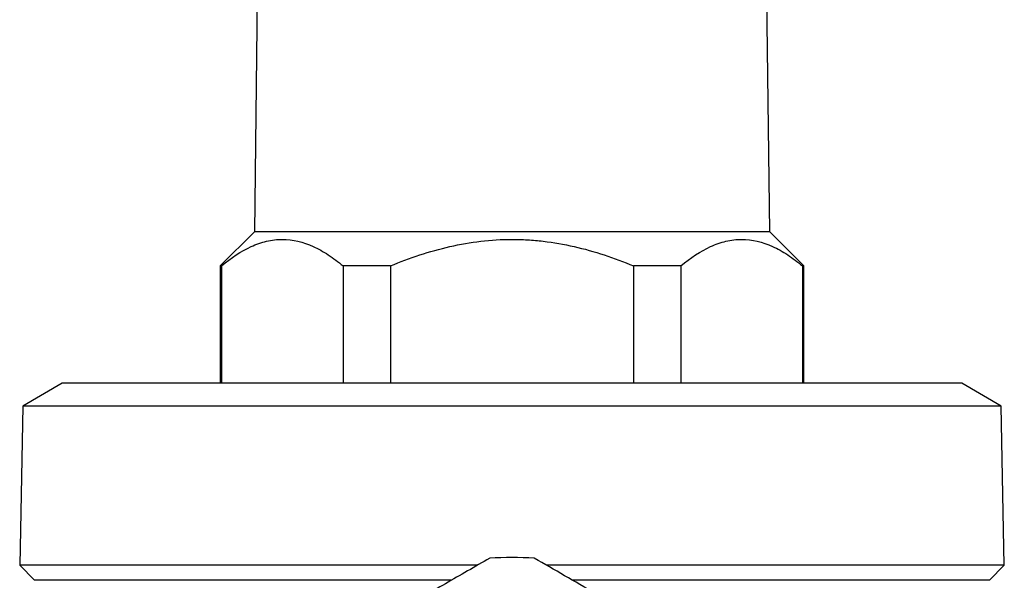
# Model space of a CAD drawing. Extents: x -85 to 577, y 64 to 354.
# Drawn here: x 135 to 200, y 275 to 312 of the extents above; entities that cross this region are included whole.
import ezdxf

# ---------------------------------------------------------------- set-up
doc = ezdxf.new("R2010")
doc.units = 0
doc.layers.get('0').update_dxf_attribs({"linetype": 'CONTINUOUS'})

msp = doc.modelspace()

# ---------------------------------------------------------------- linework, layer by layer
at = {"color": 7, "linetype": 'CONTINUOUS'}
for p, q in [((150.46, 317.779), (150.21, 297.779)), ((184.21, 297.779), (183.96, 317.779)), ((150.21, 297.779), (147.96, 295.529)), ((184.21, 297.779), (150.21, 297.779)), ((186.46, 295.529), (184.21, 297.779)), ((147.96, 295.529), (147.96, 287.779)), ((148.045, 295.529), (147.96, 295.529)), ((148.045, 295.529), (148.045, 287.779)), ((159.19, 295.529), (156.064, 295.529)), ((156.064, 295.529), (156.064, 287.779)), ((159.19, 295.529), (159.19, 287.779)), ((178.355, 295.529), (175.229, 295.529)), ((175.229, 295.529), (175.229, 287.779)), ((178.355, 295.529), (178.355, 287.779)), ((186.46, 295.529), (186.375, 295.529)), ((186.375, 295.529), (186.375, 287.779)), ((186.46, 287.779), (186.46, 295.529)), ((137.529, 287.779), (134.931, 286.279)), ((196.891, 287.779), (137.529, 287.779)), ((199.489, 286.279), (196.891, 287.779)), ((134.931, 286.279), (134.729, 275.779)), ((199.489, 286.279), (134.931, 286.279)), ((199.691, 275.779), (199.489, 286.279)), ((134.729, 275.779), (135.71, 274.779)), ((164.944, 275.779), (134.729, 275.779)), ((199.691, 275.779), (169.476, 275.779)), ((198.71, 274.779), (199.691, 275.779)), ((163.203, 274.779), (135.71, 274.779)), ((198.71, 274.779), (171.219, 274.779))]:
    msp.add_line(p, q, dxfattribs=at)
msp.add_arc((167.21, 250.529), 25.75, 86.72135, 93.27865, dxfattribs=at)
for points, knots in [([(148.045, 295.529), (148.685, 296.062), (149.336, 296.5), (150.336, 296.957), (150.674, 297.075), (151.187, 297.196), (151.359, 297.227), (151.705, 297.268), (151.88, 297.279), (152.746, 297.279), (153.426, 297.113), (154.428, 296.658), (154.76, 296.472), (155.418, 296.041), (155.744, 295.796), (156.064, 295.529)], [0, 0, 0, 0, 0.25, 0.25, 0.375, 0.375, 0.4375, 0.4375, 0.5, 0.5, 0.75, 0.75, 0.875, 0.875, 1, 1, 1, 1]), ([(159.19, 295.529), (159.824, 295.793), (160.467, 296.035), (161.777, 296.465), (162.446, 296.654), (164.465, 297.113), (165.824, 297.278), (167.544, 297.279), (167.889, 297.269), (168.58, 297.229), (168.927, 297.198), (169.957, 297.078), (170.634, 296.959), (171.972, 296.654), (172.634, 296.468), (173.942, 296.039), (174.592, 295.794), (175.229, 295.529)], [0, 0, 0, 0, 0.125, 0.125, 0.25, 0.25, 0.5, 0.5, 0.5625, 0.5625, 0.625, 0.625, 0.75, 0.75, 0.875, 0.875, 1, 1, 1, 1]), ([(178.355, 295.529), (178.996, 296.062), (179.647, 296.5), (180.647, 296.957), (180.985, 297.075), (181.497, 297.196), (181.669, 297.227), (182.016, 297.268), (182.191, 297.279), (183.057, 297.279), (183.737, 297.113), (184.739, 296.658), (185.071, 296.472), (185.729, 296.041), (186.054, 295.796), (186.375, 295.529)], [0, 0, 0, 0, 0.25, 0.25, 0.375, 0.375, 0.4375, 0.4375, 0.5, 0.5, 0.75, 0.75, 0.875, 0.875, 1, 1, 1, 1]), ([(165.737, 276.237), (164.766, 275.676), (162.825, 274.555), (159.838, 272.831), (156.8, 271.077), (153.398, 269.113), (149.667, 266.958), (147.015, 265.428), (145.682, 264.658)], [0, 0, 0, 0, 0.1476479, 0.2952552, 0.4463768, 0.597486, 0.79769, 1, 1, 1, 1]), ([(188.737, 264.658), (187.766, 265.219), (185.825, 266.34), (182.838, 268.064), (179.8, 269.818), (176.398, 271.782), (172.667, 273.937), (170.015, 275.467), (168.682, 276.237)], [0, 0, 0, 0, 0.147648, 0.295255, 0.446377, 0.597486, 0.79769, 1, 1, 1, 1])]:
    msp.add_open_spline(points, degree=3, knots=knots, dxfattribs=at)

doc.saveas('drawing.dxf')
